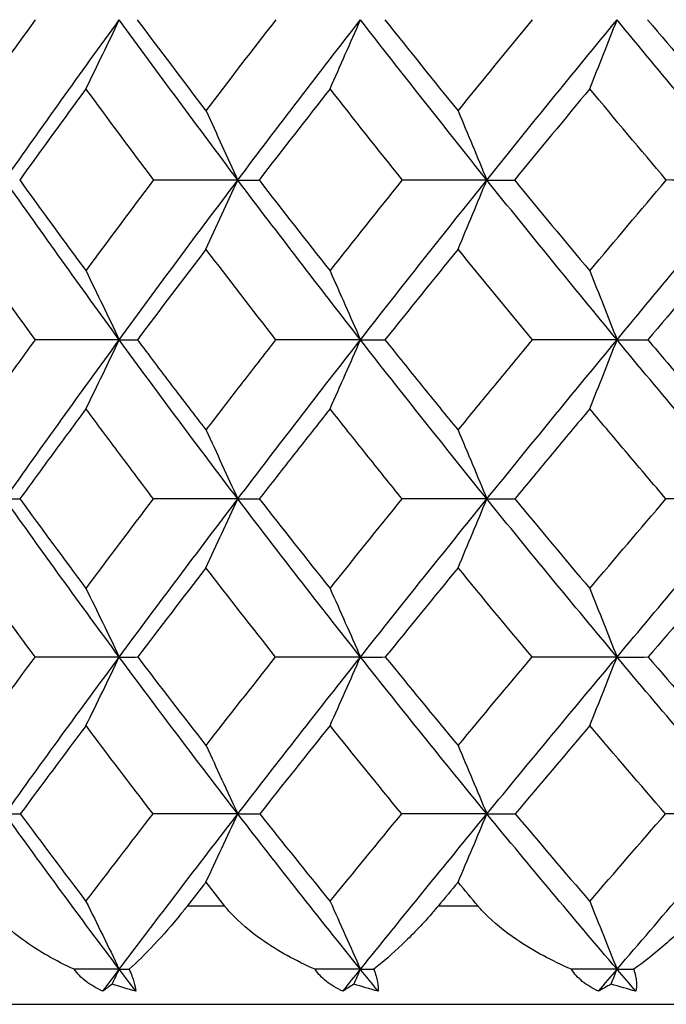
# Model space of a CAD drawing. Units: millimetres. Extents: x 182 to 763, y 258 to 1160.
# Drawn here: x 597 to 601, y 626 to 632 of the extents above; entities that cross this region are included whole.
import ezdxf

# ---------------------------------------------------------------- set-up
doc = ezdxf.new("R2010")
doc.units = ezdxf.units.MM
doc.header["$LTSCALE"] = 0.1
doc.linetypes.add('CENTER', pattern=[50.8, 31.75, -6.35, 6.35, -6.35])
doc.layers.get('Defpoints').update_dxf_attribs({"linetype": 'CENTER'})
doc.styles.add('BLAIR ITC', font='txt', dxfattribs={"height": 7})
doc.dimstyles.new('BLAIR ITC', dxfattribs={"dimtxt": 7, "dimasz": 7, "dimexe": 3.5, "dimexo": 2.5, "dimgap": 2, "dimtad": 0, "dimdec": 0, "dimdsep": 46, "dimtxsty": 'BLAIR ITC', "dimcen": 0.09, "dimclrd": 8, "dimclre": 8, "dimclrt": 256, "dimadec": 0, "dimazin": 0, "dimtfac": 1, "dimtdec": 0, "dimtmove": 0, "dimatfit": 3, "dimfxl": 1, "dimtfill": 1, "dimtolj": 1, "dimtzin": 0, "dimarcsym": 0})

# ---------------------------------------------------------------- blocks, each defined once
blk = doc.blocks.new('*D43')
at = {"color": 8, "lineweight": -2, "transparency": 16777216}
for p, q in [((611.4741, 1094.4424), (548.9421, 1094.4424)), ((552.4421, 1087.4424), (552.4421, 874.6376)), ((552.4421, 633.3424), (552.4421, 846.1473)), ((564.3107, 626.3424), (548.9421, 626.3424))]:
    blk.add_line(p, q, dxfattribs=at)
at = {"color": 8, "transparency": 16777216}
for points in [[(551.2755, 1087.4424), (553.6088, 1087.4424), (552.4421, 1094.4424)], [(551.2755, 633.3424), (553.6088, 633.3424), (552.4421, 626.3424)]]:
    blk.add_solid(points, dxfattribs=at)
at = {"layer": 'Defpoints', "color": 0, "transparency": 16777216}
for p in [(613.9741, 1094.4424), (552.4421, 626.3424), (566.8107, 626.3424)]:
    blk.add_point(p, dxfattribs=at)
at = {"lineweight": 30, "transparency": 16777216, "insert": (552.4421, 860.3924), "char_height": 7, "attachment_point": 5, "rotation": 90, "style": 'BLAIR ITC', "bg_fill": 3, "box_fill_scale": 1.1, "bg_fill_color": 256, "bg_fill_true_color": 13158600, "bg_fill_transparency": 0}
blk.add_mtext('\\A1;468', dxfattribs=at)
blk = doc.blocks.new('*D44')
at = {"color": 8, "lineweight": -2, "transparency": 16777216}
for p, q in [((564.3107, 626.3424), (548.9421, 626.3424)), ((552.4421, 619.3424), (552.4421, 534.4377)), ((552.4421, 421.3424), (552.4421, 506.2471)), ((595.7464, 414.3424), (548.9421, 414.3424))]:
    blk.add_line(p, q, dxfattribs=at)
at = {"color": 8, "transparency": 16777216}
for points in [[(551.2755, 619.3424), (553.6088, 619.3424), (552.4421, 626.3424)], [(551.2755, 421.3424), (553.6088, 421.3424), (552.4421, 414.3424)]]:
    blk.add_solid(points, dxfattribs=at)
at = {"layer": 'Defpoints', "color": 0, "transparency": 16777216}
for p in [(566.8107, 626.3424), (552.4421, 414.3424), (598.2464, 414.3424)]:
    blk.add_point(p, dxfattribs=at)
at = {"lineweight": 30, "transparency": 16777216, "insert": (552.4421, 520.3424), "char_height": 7, "attachment_point": 5, "rotation": 90, "style": 'BLAIR ITC', "bg_fill": 3, "box_fill_scale": 1.1, "bg_fill_color": 256, "bg_fill_true_color": 13158600, "bg_fill_transparency": 0}
blk.add_mtext('\\A1;392', dxfattribs=at)

msp = doc.modelspace()

# ---------------------------------------------------------------- linework, layer by layer
at = {"lineweight": 30, "extrusion": (0, 1, -2.22045e-16)}
for p, q in [((597.8533, 626.9424), (597.623, 626.9424)), ((599.4022, 626.9424), (599.1572, 626.9424))]:
    msp.add_line(p, q, dxfattribs=at)
at = {"lineweight": 30}
msp.add_line((566.8107, 626.3424), (661.1374, 626.3424), dxfattribs=at)
at = {"lineweight": 30, "extrusion": (1.2326e-32, -2.22045e-16, -1)}
for centre, major_axis, ratio, start_param, end_param in [((630.3052, 633.5535), (39.8287, 30.0668), 0.463737, -2.171281, -2.155466), ((630.3425, 633.3411), (39.5481, 30.4378), 0.461993, -2.166658, -2.139029), ((628.7882, 633.3411), (38.6118, 31.617), 0.418128, -2.098157, -2.070528), ((628.7902, 633.3411), (-38.6118, 31.617), 0.418128, -1.153922, -1.126293), ((628.7834, 633.129), (-38.8922, 31.2706), 0.420445, -1.138537, -1.122736), ((625.3427, 633.5436), (37.1445, 32.9533), 0.326328, -2.000753, -1.984898), ((633.4378, 633.0605), (-42.249, 24.5495), 0.57549, -0.923606, -0.907681)]:
    msp.add_ellipse(centre, major_axis=major_axis, ratio=ratio, start_param=start_param, end_param=end_param, dxfattribs=at)
at = {"lineweight": 30}
for centre, major_axis, ratio, start_param, end_param in [((563.5969, 667.1482), (-0.0286, 60.4813), 0.679161, -2.192506, -2.183934), ((631.4111, 633.5512), (40.6033, -28.9525), 0.495745, -2.144558, -2.128732), ((568.0238, 667.1482), (-0.0267, 60.4813), 0.619479, -2.192459, -2.183886), ((629.9662, 633.5512), (39.5913, -30.3216), 0.454656, -2.072773, -2.056947), ((572.7341, 667.1482), (-0.0253, 60.4813), 0.555978, -2.192417, -2.183845), ((628.4226, 633.5512), (38.6762, -31.4806), 0.410765, -2.0044, -1.988574), ((629.9866, 633.129), (-39.6198, -30.3437), 0.454675, -1.001291, -0.98549), ((628.4407, 633.129), (-38.7039, -31.5035), 0.410784, -1.069664, -1.053863), ((626.8056, 633.129), (-37.8924, -32.4751), 0.36436, -1.135052, -1.119251), ((632.5937, 633.5436), (41.5215, -27.2321), 0.5338, -2.192326, -2.176471), ((566.0338, 665.9273), (-0.0275, 60.0146), 0.649822, -2.193102, -2.18447), ((633.2867, 632.1014), (-36.455, -0.6987), 0.004824, 0.246296, 0.260478), ((631.2682, 633.5436), (40.4293, -28.8287), 0.495769, -2.116709, -2.100854), ((570.5812, 665.9273), (-0.0259, 60.0146), 0.588183, -2.193058, -2.184426), ((634.0033, 632.1014), (-36.4553, -0.6827), 0.006313, 0.324823, 0.339005), ((629.8362, 633.5436), (39.4216, -30.192), 0.454681, -2.044923, -2.029068), ((628.2894, 633.1173), (-38.5111, -31.3435), 0.410826, -1.041815, -1.025982), ((626.6704, 633.1173), (-37.7036, -32.3103), 0.364405, -1.107207, -1.091374), ((624.9731, 633.1173), (-37.004, -33.1092), 0.315738, -1.170036, -1.154203), ((564.1041, 664.7733), (-0.0291, 59.6292), 0.679171, -2.194101, -2.185425), ((632.7264, 631.4878), (-36.3017, -1.0604), 0.006175, 0.207888, 0.222144), ((568.4864, 664.7733), (-0.0272, 59.6292), 0.61949, -2.194052, -2.185376), ((633.5036, 631.4878), (-36.3023, -1.0395), 0.008447, 0.286397, 0.300653), ((573.1491, 664.7733), (-0.0257, 59.6292), 0.55599, -2.194009, -2.185333), ((634.1604, 631.4878), (-36.3031, -1.0123), 0.010667, 0.364909, 0.379165), ((632.0881, 630.8697), (-36.1007, -1.4175), 0.006726, 0.169856, 0.184212), ((633.1889, 633.4895), (41.9829, -24.9577), 0.568582, -2.216168, -2.200192), ((566.4806, 663.6522), (-0.0279, 59.2643), 0.64983, -2.195385, -2.186672), ((632.9234, 630.8697), (-36.1016, -1.3941), 0.009783, 0.248339, 0.262695), ((632.0217, 633.4895), (40.8433, -26.7821), 0.533848, -2.136325, -2.120349), ((570.9855, 663.6522), (-0.0262, 59.2643), 0.588192, -2.195339, -2.186626), ((633.6419, 630.8697), (-36.1028, -1.3621), 0.01278, 0.326827, 0.341183), ((630.7433, 633.4895), (39.7689, -28.3529), 0.495823, -2.060701, -2.044725), ((626.2192, 633.0605), (-37.1036, -31.7961), 0.364454, -1.051218, -1.035294), ((624.574, 633.0605), (-36.4151, -32.5824), 0.315788, -1.114049, -1.098124), ((622.8635, 633.0605), (-35.8346, -33.2198), 0.265175, -1.174728, -1.158803), ((564.5456, 662.5875), (-0.0286, 58.9564), 0.679166, -2.197086, -2.188347), ((632.264, 630.2653), (-35.8528, -1.7603), 0.010498, 0.210658, 0.225143), ((632.804, 633.4412), (41.5334, -24.6877), 0.568655, -2.1879, -2.171857), ((568.8891, 662.5875), (-0.0267, 58.9564), 0.619485, -2.197038, -2.188299), ((633.0418, 630.2653), (-35.8545, -1.7254), 0.014313, 0.289111, 0.303596), ((631.6657, 633.4412), (40.4058, -26.4929), 0.533926, -2.10805, -2.092007), ((573.5106, 662.5875), (-0.0252, 58.9564), 0.555984, -2.196995, -2.188256), ((633.7021, 630.2653), (-35.8566, -1.6799), 0.018039, 0.367573, 0.382058), ((630.4183, 633.4412), (39.3428, -28.0472), 0.495905, -2.032419, -2.016377), ((625.9022, 633.0041), (-36.6966, -31.4425), 0.364536, -1.02294, -1.006954), ((624.2919, 633.0041), (-36.0155, -32.2205), 0.315875, -1.085777, -1.06979), ((622.618, 633.0041), (-35.4412, -32.8511), 0.265267, -1.146461, -1.130474), ((631.5093, 629.6708), (-35.5375, -2.132), 0.010523, 0.173379, 0.188027), ((633.2713, 633.3579), (42.0663, -22.2709), 0.599919, -2.243799, -2.227644), ((566.8415, 661.598), (-0.0282, 58.7365), 0.649834, -2.199096, -2.190349), ((632.3438, 629.6708), (-35.5396, -2.0961), 0.015189, 0.251787, 0.266435), ((632.2861, 633.3579), (40.9164, -24.3191), 0.568698, -2.159399, -2.143243), ((571.3121, 661.598), (-0.0265, 58.7365), 0.588196, -2.199049, -2.190302), ((633.065, 629.6708), (-35.5425, -2.0474), 0.019761, 0.330206, 0.344853), ((631.1879, 633.3579), (39.8055, -26.0978), 0.533972, -2.079544, -2.063389), ((627.0333, 628.6957), (30.6313, 2.0836), 0.015842, -2.912795, -2.904274), ((627.9742, 628.6921), (30.7791, 2.0334), 0.021218, -2.830842, -2.822314), ((628.8227, 628.6878), (30.9355, 1.9699), 0.026311, -2.749772, -2.741234)]:
    msp.add_ellipse(centre, major_axis=major_axis, ratio=ratio, start_param=start_param, end_param=end_param, dxfattribs=at)
at = {"lineweight": 30, "extrusion": (-1.2326e-32, -2.22045e-16, -1)}
for centre, major_axis, ratio, start_param, end_param in [((631.7976, 633.3411), (-40.5823, 29.0446), 0.503009, -1.01342, -0.985791), ((630.3444, 633.3411), (-39.5481, 30.4378), 0.461993, -1.085422, -1.057793), ((630.3087, 633.129), (-39.8296, 30.0675), 0.463755, -1.069466, -1.053665), ((628.632, 633.331), (38.4167, 31.4572), 0.418128, -2.125877, -2.098151), ((631.6266, 633.331), (-40.3772, 28.8977), 0.503009, -1.04114, -1.013413), ((630.1884, 633.331), (-39.3481, 30.284), 0.461993, -1.113142, -1.085415), ((631.3486, 633.3061), (-40.0362, 28.6537), 0.503009, -1.069033, -1.041136), ((629.9358, 633.3061), (-39.0159, 30.0283), 0.461993, -1.141035, -1.113138), ((633.5531, 633.2757), (-41.9813, 24.9757), 0.575504, -0.940872, -0.912842), ((623.2195, 633.4895), (35.9321, 33.0809), 0.276014, -1.995818, -1.979842), ((631.0371, 633.0605), (-40.0076, 28.0545), 0.50413, -1.080869, -1.064945), ((626.2226, 633.4412), (36.844, 31.2575), 0.374389, -2.148594, -2.132551), ((630.6906, 633.004), (-39.5649, 27.7468), 0.504038, -1.109205, -1.093219), ((601.8659, 630.0264), (-10.1188, 12.3776), 0.241726, -1.622628, -1.610645), ((599.5997, 628.2871), (-1.3468, -1.9308), 0.218776, -0.521444, -0.454312)]:
    msp.add_ellipse(centre, major_axis=major_axis, ratio=ratio, start_param=start_param, end_param=end_param, dxfattribs=at)
at = {"lineweight": 30, "extrusion": (-2.46519e-32, -2.22045e-16, -1)}
for centre, major_axis, ratio, start_param, end_param in [((628.7798, 633.5535), (38.8914, 31.2698), 0.420426, -2.10221, -2.086395), ((631.7333, 633.129), (-40.8618, 28.649), 0.504207, -0.996891, -0.98109), ((631.5497, 633.1162), (-40.6437, 28.4978), 0.504147, -1.024769, -1.008932), ((628.3666, 633.3061), (38.0923, 31.1916), 0.418128, -2.153771, -2.125874), ((631.9165, 633.004), (-40.6431, 26.1421), 0.541392, -1.032728, -1.016742), ((601.0801, 628.2871), (-1.3693, -1.9149), 0.280894, -0.56823, -0.501098)]:
    msp.add_ellipse(centre, major_axis=major_axis, ratio=ratio, start_param=start_param, end_param=end_param, dxfattribs=at)
at = {"lineweight": 30, "extrusion": (0, -2.22045e-16, -1)}
for centre, major_axis, ratio, start_param, end_param in [((627.1631, 633.5535), (38.0571, 32.2801), 0.374523, -2.036217, -2.020402), ((601.1824, 632.1016), (-36.4612, -0.0645), 0.019685, -1.481516, -1.467335), ((630.1407, 633.1162), (-39.6171, 29.9085), 0.463692, -1.09734, -1.081502), ((601.8932, 631.4879), (-36.3164, -0.1405), 0.029596, -1.441301, -1.427045), ((632.6542, 633.3061), (-41.1411, 27.0435), 0.540924, -0.993102, -0.965205), ((626.7632, 633.3061), (37.2729, 32.1663), 0.371686, -2.088335, -2.060438), ((626.5442, 633.4895), (37.2461, 31.5941), 0.374455, -2.120256, -2.104281), ((601.2293, 630.8698), (-36.1275, -0.1311), 0.039644, -1.479276, -1.464919), ((599.9217, 630.8698), (-36.1277, -0.0183), 0.039806, -1.557878, -1.543521), ((631.0995, 633.2757), (-39.7235, 28.4299), 0.503009, -1.097059, -1.06903), ((623.1562, 633.2757), (35.6798, 33.3642), 0.272226, -1.992969, -1.96494), ((632.2939, 633.0605), (-41.098, 26.4313), 0.54148, -1.004385, -0.98846), ((571.0432, 591.1124), (0.0265, -64.5381), 0.555172, -2.195775, -2.187788), ((624.6273, 633.4412), (36.1409, 32.0678), 0.326169, -2.085261, -2.069218), ((600.6115, 630.2653), (-35.8949, -0.0969), 0.050078, -1.516893, -1.502407), ((633.0317, 633.004), (-41.7813, 24.2815), 0.575409, -0.951958, -0.935971), ((563.3359, 589.5061), (0.0294, -65.4723), 0.649085, -2.197577, -2.189725), ((568.1484, 589.5061), (0.0277, -65.4723), 0.587399, -2.197621, -2.189769), ((624.223, 633.3579), (35.6021, 31.5921), 0.326124, -2.113881, -2.097726), ((622.6094, 633.3579), (35.0146, 32.2421), 0.27589, -2.052788, -2.036633), ((620.9425, 633.3579), (34.5328, 32.7576), 0.223955, -1.993532, -1.977377), ((560.5156, 587.805), (0.0317, -66.5447), 0.678444, -2.199774, -2.192074), ((609.8788, 631.262), (19.8349, 21.0831), 0.184422, -1.970713, -1.964308), ((610.5376, 631.2617), (-18.6308, 19.738), 0.443368, -1.402568, -1.396162), ((598.2583, 628.5713), (31.7433, -0.127), 0.063347, 1.507711, 1.516492), ((610.2449, 631.2617), (20.1931, 21.1941), 0.145593, -1.936753, -1.930348), ((610.9447, 631.2618), (-19.1783, 19.9717), 0.400488, -1.431772, -1.425367), ((598.1441, 628.2871), (-2.3236, -0.3783), 0.824688, -1.073005, -1.005875)]:
    msp.add_ellipse(centre, major_axis=major_axis, ratio=ratio, start_param=start_param, end_param=end_param, dxfattribs=at)
at = {"lineweight": 30, "extrusion": (-6.16298e-32, -2.22045e-16, -1)}
msp.add_ellipse((627.1426, 633.3411), major_axis=(37.7812, 32.6051), ratio=0.371686, start_param=-2.032722, end_param=-2.005093, dxfattribs=at)
at = {"lineweight": 30, "extrusion": (8.42594e-35, -2.22045e-16, -1)}
msp.add_ellipse((564.9201, 595.5679), major_axis=(0.0279, -62.216), ratio=0.649081, start_param=-2.192201, end_param=-2.183873, dxfattribs=at)
at = {"lineweight": 30, "extrusion": (2.40741e-35, -2.22045e-16, -1)}
for centre, major_axis, ratio, start_param, end_param in [((569.582, 595.5679), (0.0263, -62.216), 0.587395, -2.192245, -2.183917), ((562.3217, 594.1268), (0.0297, -62.9407), 0.678442, -2.192979, -2.184757)]:
    msp.add_ellipse(centre, major_axis=major_axis, ratio=ratio, start_param=start_param, end_param=end_param, dxfattribs=at)
at = {"lineweight": 30, "extrusion": (4.93038e-32, -2.22045e-16, -1)}
for centre, major_axis, ratio, start_param, end_param in [((632.9559, 633.331), (-41.4914, 27.2738), 0.540924, -0.965208, -0.937482), ((622.9662, 633.4412), (35.5444, 32.7277), 0.275938, -2.024165, -2.008122)]:
    msp.add_ellipse(centre, major_axis=major_axis, ratio=ratio, start_param=start_param, end_param=end_param, dxfattribs=at)
at = {"lineweight": 30, "extrusion": (2.46519e-32, -2.22045e-16, -1)}
for centre, major_axis, ratio, start_param, end_param in [((628.6252, 633.5436), (38.6976, 31.1147), 0.420444, -2.130088, -2.114232), ((632.8504, 633.1162), (-41.7514, 26.8488), 0.541493, -0.948281, -0.932444), ((626.5379, 633.2757), (36.9817, 31.915), 0.371686, -2.116361, -2.088332), ((632.383, 633.2757), (-40.8196, 26.8322), 0.540924, -1.021128, -0.993098)]:
    msp.add_ellipse(centre, major_axis=major_axis, ratio=ratio, start_param=start_param, end_param=end_param, dxfattribs=at)
at = {"lineweight": 30, "extrusion": (-4.93038e-32, -2.22045e-16, -1)}
for centre, major_axis, ratio, start_param, end_param in [((627.0241, 633.5436), (37.8674, 32.1199), 0.374541, -2.064095, -2.048239), ((609.537, 631.2619), (19.4287, 20.9484), 0.224575, -2.004263, -1.997858)]:
    msp.add_ellipse(centre, major_axis=major_axis, ratio=ratio, start_param=start_param, end_param=end_param, dxfattribs=at)
at = {"lineweight": 30, "extrusion": (6.16298e-32, -2.22045e-16, -1)}
for centre, major_axis, ratio, start_param, end_param in [((627.0024, 633.331), (37.5902, 32.4402), 0.371686, -2.060442, -2.032715), ((625.081, 633.3061), (36.5617, 32.9724), 0.322952, -2.025533, -1.997635)]:
    msp.add_ellipse(centre, major_axis=major_axis, ratio=ratio, start_param=start_param, end_param=end_param, dxfattribs=at)
at = {"lineweight": 30, "extrusion": (-3.61112e-35, -2.22045e-16, -1)}
msp.add_ellipse((599.8467, 632.1016), major_axis=(-36.4613, -0.0079), ratio=0.019763, start_param=-1.560071, end_param=-1.54589, dxfattribs=at)
at = {"lineweight": 30, "extrusion": (9.86076e-32, -2.22045e-16, -1)}
msp.add_ellipse((625.2925, 633.331), major_axis=(36.8731, 33.2532), ratio=0.322952, start_param=-1.997639, end_param=-1.969912, dxfattribs=at)
at = {"lineweight": 30, "extrusion": (-1.44445e-34, -2.22045e-16, -1)}
msp.add_ellipse((598.598, 632.1016), major_axis=(-36.4613, 0.0486), ratio=0.019719, start_param=-1.638626, end_param=-1.624445, dxfattribs=at)
at = {"lineweight": 30, "extrusion": (1.20371e-35, -2.22045e-16, -1)}
for centre, major_axis, ratio, start_param, end_param in [((566.8693, 594.1268), (0.0278, -62.9407), 0.61871, -2.193026, -2.184804), ((571.7074, 594.1268), (0.0262, -62.9407), 0.555164, -2.193068, -2.184846), ((564.173, 592.6352), (0.0292, -63.7244), 0.649075, -2.194182, -2.186075), ((570.2297, 587.805), (0.028, -66.5447), 0.555166, -2.199864, -2.192164)]:
    msp.add_ellipse(centre, major_axis=major_axis, ratio=ratio, start_param=start_param, end_param=end_param, dxfattribs=at)
at = {"lineweight": 30, "extrusion": (9.62965e-35, -2.22045e-16, -1)}
for centre, major_axis, ratio, start_param, end_param in [((600.5293, 631.4879), (-36.3166, -0.0557), 0.029808, -1.519875, -1.505619), ((599.2482, 631.4879), (-36.3166, 0.0295), 0.029836, -1.59845, -1.584194), ((598.7008, 630.8698), (-36.1276, 0.0947), 0.039723, -1.63648, -1.622123), ((565.2224, 587.805), (0.0296, -66.5447), 0.618713, -2.199822, -2.192122)]:
    msp.add_ellipse(centre, major_axis=major_axis, ratio=ratio, start_param=start_param, end_param=end_param, dxfattribs=at)
at = {"lineweight": 30, "extrusion": (-2.40741e-35, -2.22045e-16, -1)}
for centre, major_axis, ratio, start_param, end_param in [((568.906, 592.6352), (0.0275, -63.7244), 0.587388, -2.194227, -2.18612), ((598.9236, 628.5658), (31.5915, 0.0154), 0.063604, 1.578462, 1.587255)]:
    msp.add_ellipse(centre, major_axis=major_axis, ratio=ratio, start_param=start_param, end_param=end_param, dxfattribs=at)
at = {"lineweight": 30, "extrusion": (-3.69779e-32, -2.22045e-16, -1)}
msp.add_ellipse((624.9156, 633.4895), major_axis=(36.5353, 32.4135), ratio=0.32624, start_param=-2.056918, end_param=-2.040942, dxfattribs=at)
at = {"lineweight": 30, "extrusion": (3.69779e-32, -2.22045e-16, -1)}
for centre, major_axis, ratio, start_param, end_param in [((624.8807, 633.2757), (36.2761, 32.7148), 0.322952, -2.053558, -2.025529), ((600.7879, 630.0263), (-9.5201, 12.3523), 0.269992, -1.612566, -1.600583), ((610.1541, 631.2619), (-18.0123, 19.5055), 0.488407, -1.37522, -1.368815), ((598.2079, 628.2871), (-1.3303, -1.9422), 0.15531, -0.47599, -0.408859)]:
    msp.add_ellipse(centre, major_axis=major_axis, ratio=ratio, start_param=start_param, end_param=end_param, dxfattribs=at)
at = {"lineweight": 30, "extrusion": (3.61112e-35, -2.22045e-16, -1)}
msp.add_ellipse((561.5101, 591.1124), major_axis=(0.03, -64.5381), ratio=0.678449, start_param=-2.195688, end_param=-2.187701, dxfattribs=at)
at = {"lineweight": 30, "extrusion": (4.81482e-35, -2.22045e-16, -1)}
for centre, major_axis, ratio, start_param, end_param in [((566.1292, 591.1124), (0.0281, -64.5381), 0.618718, -2.195734, -2.187747), ((600.0461, 629.6709), (-35.6003, -0.0366), 0.060793, -1.55415, -1.539502)]:
    msp.add_ellipse(centre, major_axis=major_axis, ratio=ratio, start_param=start_param, end_param=end_param, dxfattribs=at)
at = {"lineweight": 30, "extrusion": (-1.15556e-33, -2.22045e-16, -1)}
msp.add_ellipse((601.9395, 630.2653), major_axis=(-35.8943, -0.2379), ratio=0.049712, start_param=-1.438256, end_param=-1.423771, dxfattribs=at)
at = {"lineweight": 30, "extrusion": (-4.81482e-35, -2.22045e-16, -1)}
msp.add_ellipse((599.3659, 630.2653), major_axis=(-35.895, 0.0446), ratio=0.050135, start_param=-1.595531, end_param=-1.581046, dxfattribs=at)
at = {"lineweight": 30, "extrusion": (-1.92593e-34, -2.22045e-16, -1)}
for centre, major_axis, ratio, start_param, end_param in [((601.3089, 629.6709), (-35.5997, -0.2066), 0.060525, -1.475466, -1.460818), ((599.6757, 628.5654), (31.4418, 0.1584), 0.063695, 1.649693, 1.658487)]:
    msp.add_ellipse(centre, major_axis=major_axis, ratio=ratio, start_param=start_param, end_param=end_param, dxfattribs=at)
at = {"lineweight": 30, "extrusion": (1.92593e-34, -2.22045e-16, -1)}
msp.add_ellipse((598.8693, 629.6709), major_axis=(-35.6001, 0.1336), ratio=0.060686, start_param=-1.632835, end_param=-1.618187, dxfattribs=at)
at = {"lineweight": 30, "extrusion": (1.54074e-33, -2.22045e-16, -1)}
msp.add_ellipse((599.5315, 628.2871), major_axis=(-2.3516, -0.1091), ratio=0.829276, start_param=-1.212025, end_param=-1.144894, dxfattribs=at)
at = {"lineweight": 30, "extrusion": (-3.08149e-33, -2.22045e-16, -1)}
msp.add_ellipse((601.0079, 628.2871), major_axis=(-2.3484, 0.1651), ratio=0.828752, start_param=-1.352538, end_param=-1.285407, dxfattribs=at)
at = {"lineweight": 30}
for points, knots in [([(596.2964, 629.8521), (596.3621, 629.944), (596.4281, 630.0359), (596.5609, 630.2199), (596.6277, 630.312), (596.6948, 630.4041)], [-0.07843518, -0.07843518, -0.07843518, -0.07843518, -0.0392335, -0.0392335, -0.000001, -0.000001, -0.000001, -0.000001]), ([(597.3182, 630.4041), (597.3874, 630.312), (597.457, 630.2199), (597.5969, 630.0359), (597.6672, 629.944), (597.7379, 629.8521)], [-0.07843556, -0.07843556, -0.07843556, -0.07843556, -0.03920277, -0.03920277, -0.0000011, -0.0000011, -0.0000011, -0.0000011]), ([(597.7379, 629.8521), (597.8085, 629.944), (597.8795, 630.0359), (598.022, 630.2199), (598.0937, 630.312), (598.1656, 630.4041)], [-0.07843518, -0.07843518, -0.07843518, -0.07843518, -0.0392335, -0.0392335, -0.000001, -0.000001, -0.000001, -0.000001]), ([(598.8323, 630.4041), (598.9062, 630.312), (598.9804, 630.2199), (599.1294, 630.0359), (599.2043, 629.944), (599.2794, 629.8521)], [-0.07843556, -0.07843556, -0.07843556, -0.07843556, -0.03920277, -0.03920277, -0.0000011, -0.0000011, -0.0000011, -0.0000011]), ([(599.2794, 629.8521), (599.3546, 629.944), (599.43, 630.0359), (599.5815, 630.2199), (599.6576, 630.312), (599.7339, 630.4041)], [-0.07843518, -0.07843518, -0.07843518, -0.07843518, -0.0392335, -0.0392335, -0.000001, -0.000001, -0.000001, -0.000001]), ([(600.4397, 630.4041), (600.5178, 630.312), (600.5962, 630.2199), (600.7535, 630.0359), (600.8324, 629.944), (600.9116, 629.8521)], [-0.07843556, -0.07843556, -0.07843556, -0.07843556, -0.03920277, -0.03920277, -0.0000011, -0.0000011, -0.0000011, -0.0000011]), ([(597.004, 629.9826), (596.936, 629.8906), (596.8683, 629.7988), (596.7336, 629.6152), (596.6666, 629.5234), (596.5999, 629.4317)], [-0.07827156, -0.07827156, -0.07827156, -0.07827156, -0.03912183, -0.03912183, -0.000001, -0.000001, -0.000001, -0.000001]), ([(597.4165, 629.4317), (597.3471, 629.5234), (597.278, 629.6152), (597.1405, 629.7988), (597.0721, 629.8906), (597.004, 629.9826)], [-0.07827182, -0.07827182, -0.07827182, -0.07827182, -0.03915076, -0.03915076, -0.00000111, -0.00000111, -0.00000111, -0.00000111]), ([(598.4967, 629.9826), (598.424, 629.8906), (598.3515, 629.7988), (598.2072, 629.6152), (598.1354, 629.5234), (598.0639, 629.4317)], [-0.07827156, -0.07827156, -0.07827156, -0.07827156, -0.03912183, -0.03912183, -0.000001, -0.000001, -0.000001, -0.000001]), ([(598.9372, 629.4317), (598.8631, 629.5234), (598.7894, 629.6152), (598.6426, 629.7988), (598.5695, 629.8906), (598.4967, 629.9826)], [-0.07827182, -0.07827182, -0.07827182, -0.07827182, -0.03915076, -0.03915076, -0.00000111, -0.00000111, -0.00000111, -0.00000111]), ([(600.0848, 629.9826), (600.0078, 629.8906), (599.931, 629.7988), (599.778, 629.6152), (599.7018, 629.5234), (599.6259, 629.4317)], [-0.07827156, -0.07827156, -0.07827156, -0.07827156, -0.03912183, -0.03912183, -0.000001, -0.000001, -0.000001, -0.000001]), ([(600.5506, 629.4317), (600.4723, 629.5234), (600.3944, 629.6152), (600.2392, 629.7988), (600.1618, 629.8906), (600.0848, 629.9826)], [-0.07827182, -0.07827182, -0.07827182, -0.07827182, -0.03915076, -0.03915076, -0.00000111, -0.00000111, -0.00000111, -0.00000111]), ([(596.5085, 627.5063), (596.6231, 627.6657), (596.7387, 627.8254), (596.9717, 628.145), (597.0892, 628.305), (597.2077, 628.4652)], [0.000001, 0.000001, 0.000001, 0.000001, 0.0681959, 0.0681959, 0.1363908, 0.1363908, 0.1363908, 0.1363908]), ([(597.9327, 627.5063), (597.8095, 627.6657), (597.6875, 627.8254), (597.4458, 628.145), (597.3262, 628.305), (597.2077, 628.4652)], [-0.1363909, -0.1363909, -0.1363909, -0.1363909, -0.0681959, -0.0681959, -0.000001, -0.000001, -0.000001, -0.000001]), ([(597.9327, 627.5063), (598.0559, 627.6657), (598.18, 627.8254), (598.4299, 628.145), (598.5558, 628.305), (598.6824, 628.4652)], [0.000001, 0.000001, 0.000001, 0.000001, 0.0681959, 0.0681959, 0.1363908, 0.1363908, 0.1363908, 0.1363908]), ([(599.4558, 627.5063), (599.3247, 627.6657), (599.1947, 627.8254), (598.9369, 628.145), (598.8091, 628.305), (598.6824, 628.4652)], [-0.1363909, -0.1363909, -0.1363909, -0.1363909, -0.0681959, -0.0681959, -0.000001, -0.000001, -0.000001, -0.000001]), ([(599.4558, 627.5063), (599.5868, 627.6657), (599.7187, 627.8254), (599.984, 628.145), (600.1173, 628.305), (600.2515, 628.4652)], [0.000001, 0.000001, 0.000001, 0.000001, 0.0681959, 0.0681959, 0.1363908, 0.1363908, 0.1363908, 0.1363908]), ([(601.0683, 627.5063), (600.9302, 627.6657), (600.7931, 627.8254), (600.5208, 628.145), (600.3856, 628.305), (600.2515, 628.4652)], [-0.1363909, -0.1363909, -0.1363909, -0.1363909, -0.0681959, -0.0681959, -0.000001, -0.000001, -0.000001, -0.000001]), ([(597.2077, 626.5564), (597.0887, 626.7143), (596.9709, 626.8724), (596.7378, 627.1891), (596.6226, 627.3476), (596.5085, 627.5063)], [-0.1357582, -0.1357582, -0.1357582, -0.1357582, -0.0678805, -0.0678805, -0.000001, -0.000001, -0.000001, -0.000001]), ([(597.2077, 626.5564), (597.3267, 626.7143), (597.4466, 626.8724), (597.6883, 627.1891), (597.8101, 627.3476), (597.9327, 627.5063)], [0.000001, 0.000001, 0.000001, 0.000001, 0.0678822, 0.0678822, 0.1357651, 0.1357651, 0.1357651, 0.1357651]), ([(598.6824, 626.5564), (598.5552, 626.7143), (598.429, 626.8724), (598.1791, 627.1891), (598.0553, 627.3476), (597.9327, 627.5063)], [-0.1357582, -0.1357582, -0.1357582, -0.1357582, -0.0678805, -0.0678805, -0.000001, -0.000001, -0.000001, -0.000001]), ([(598.6824, 626.5564), (598.8097, 626.7143), (598.9378, 626.8724), (599.1956, 627.1891), (599.3253, 627.3476), (599.4558, 627.5063)], [0.000001, 0.000001, 0.000001, 0.000001, 0.0678822, 0.0678822, 0.1357651, 0.1357651, 0.1357651, 0.1357651]), ([(600.2515, 626.5564), (600.1167, 626.7143), (599.983, 626.8724), (599.7178, 627.1891), (599.5862, 627.3476), (599.4558, 627.5063)], [-0.1357582, -0.1357582, -0.1357582, -0.1357582, -0.0678805, -0.0678805, -0.000001, -0.000001, -0.000001, -0.000001]), ([(600.2515, 626.5564), (600.3862, 626.7143), (600.5217, 626.8724), (600.794, 627.1891), (600.9308, 627.3476), (601.0683, 627.5063)], [0.000001, 0.000001, 0.000001, 0.000001, 0.0678822, 0.0678822, 0.1357651, 0.1357651, 0.1357651, 0.1357651]), ([(596.9321, 626.5565), (596.8199, 626.6075), (596.7113, 626.6684), (596.5502, 626.7865), (596.4882, 626.8408), (596.4303, 626.9085), (596.4235, 626.9167), (596.4144, 626.9284), (596.4118, 626.9317), (596.4083, 626.9363), (596.4074, 626.9376), (596.4055, 626.94), (596.4047, 626.9412), (596.4038, 626.9424)], [-0.07252577, -0.07252577, -0.07252577, -0.07252577, -0.03322159, -0.03322159, -0.00620029, -0.00620029, -0.00252159, -0.00252159, -0.00107393, -0.00107393, -0.0005151, -0.0005151, -0.000001, -0.000001, -0.000001, -0.000001]), ([(597.623, 626.9424), (597.622, 626.9412), (597.6211, 626.9399), (597.619, 626.9373), (597.618, 626.936), (597.6141, 626.9311), (597.6113, 626.9275), (597.6011, 626.9146), (597.5937, 626.9055), (597.5294, 626.8263), (597.4733, 626.7631), (597.3676, 626.6511), (597.3158, 626.6002), (597.2682, 626.5565)], [-0.07300597, -0.07300597, -0.07300597, -0.07300597, -0.07246456, -0.07246456, -0.07187201, -0.07187201, -0.07030353, -0.07030353, -0.06616865, -0.06616865, -0.03393553, -0.03393553, -0.000001, -0.000001, -0.000001, -0.000001]), ([(598.4047, 626.5565), (598.2891, 626.6075), (598.1767, 626.6684), (598.0085, 626.7865), (597.9434, 626.8408), (597.8817, 626.9085), (597.8744, 626.9167), (597.8647, 626.9284), (597.8619, 626.9317), (597.8582, 626.9363), (597.8572, 626.9376), (597.8552, 626.94), (597.8542, 626.9412), (597.8533, 626.9424)], [-0.07252577, -0.07252577, -0.07252577, -0.07252577, -0.03322159, -0.03322159, -0.00620029, -0.00620029, -0.00252159, -0.00252159, -0.00107393, -0.00107393, -0.0005151, -0.0005151, -0.000001, -0.000001, -0.000001, -0.000001]), ([(599.1572, 626.9424), (599.1562, 626.9412), (599.1551, 626.9399), (599.153, 626.9373), (599.1518, 626.936), (599.1477, 626.9311), (599.1447, 626.9275), (599.1338, 626.9146), (599.1259, 626.9055), (599.0568, 626.8263), (598.9952, 626.7631), (598.8774, 626.6511), (598.8189, 626.6002), (598.7641, 626.5565)], [-0.07300597, -0.07300597, -0.07300597, -0.07300597, -0.07246456, -0.07246456, -0.07187201, -0.07187201, -0.07030353, -0.07030353, -0.06616865, -0.06616865, -0.03393553, -0.03393553, -0.000001, -0.000001, -0.000001, -0.000001]), ([(599.9732, 626.5565), (599.855, 626.6075), (599.7395, 626.6684), (599.5653, 626.7865), (599.4974, 626.8408), (599.4323, 626.9085), (599.4246, 626.9167), (599.4143, 626.9284), (599.4114, 626.9317), (599.4074, 626.9363), (599.4063, 626.9376), (599.4042, 626.94), (599.4032, 626.9412), (599.4022, 626.9424)], [-0.07252577, -0.07252577, -0.07252577, -0.07252577, -0.03322159, -0.03322159, -0.00620029, -0.00620029, -0.00252159, -0.00252159, -0.00107393, -0.00107393, -0.0005151, -0.0005151, -0.000001, -0.000001, -0.000001, -0.000001]), ([(600.7827, 626.9424), (600.7816, 626.9412), (600.7805, 626.9399), (600.7782, 626.9373), (600.7771, 626.936), (600.7727, 626.9311), (600.7695, 626.9275), (600.758, 626.9146), (600.7496, 626.9055), (600.6761, 626.8263), (600.6094, 626.7631), (600.4804, 626.6511), (600.4153, 626.6002), (600.3538, 626.5565)], [-0.07300597, -0.07300597, -0.07300597, -0.07300597, -0.07246456, -0.07246456, -0.07187201, -0.07187201, -0.07030353, -0.07030353, -0.06616865, -0.06616865, -0.03393553, -0.03393553, -0.000001, -0.000001, -0.000001, -0.000001]), ([(597.1071, 626.4228), (597.0679, 626.4403), (597.0335, 626.4603), (597.0042, 626.4827), (596.9749, 626.5051), (596.9508, 626.5298), (596.9321, 626.5565)], [0, 0, 0, 0, 0.5, 0.5, 0.5, 1, 1, 1, 1]), ([(597.2682, 626.5565), (597.2811, 626.5273), (597.2905, 626.5017), (597.3037, 626.4571), (597.3073, 626.4384), (597.3087, 626.4228)], [-0.02309542, -0.02309542, -0.02309542, -0.02309542, -0.01155546, -0.01155546, -0.000001, -0.000001, -0.000001, -0.000001]), ([(598.5749, 626.4228), (598.5362, 626.4403), (598.5024, 626.4603), (598.4739, 626.4827), (598.4454, 626.5051), (598.4222, 626.5298), (598.4047, 626.5565)], [0, 0, 0, 0, 0.5, 0.5, 0.5, 1, 1, 1, 1]), ([(598.7641, 626.5565), (598.7753, 626.5273), (598.7826, 626.5017), (598.7908, 626.4571), (598.7918, 626.4384), (598.7905, 626.4228)], [-0.02309542, -0.02309542, -0.02309542, -0.02309542, -0.01155546, -0.01155546, -0.000001, -0.000001, -0.000001, -0.000001]), ([(600.1376, 626.4228), (600.0996, 626.4403), (600.0667, 626.4603), (600.0391, 626.4827), (600.0116, 626.5051), (599.9895, 626.5298), (599.9732, 626.5565)], [0, 0, 0, 0, 0.5, 0.5, 0.5, 1, 1, 1, 1]), ([(600.3538, 626.5565), (600.3631, 626.5273), (600.3682, 626.5017), (600.3716, 626.4571), (600.3699, 626.4384), (600.3658, 626.4228)], [-0.02309542, -0.02309542, -0.02309542, -0.02309542, -0.01155546, -0.01155546, -0.000001, -0.000001, -0.000001, -0.000001])]:
    msp.add_open_spline(points, degree=3, knots=knots, dxfattribs=at)
for points in [[(597.7379, 627.0893), (597.6995, 627.0403), (597.6612, 626.9913), (597.623, 626.9424)], [(599.2794, 627.0893), (599.2386, 627.0403), (599.1978, 626.9913), (599.1572, 626.9424)], [(597.1637, 626.4661), (597.171, 626.4811), (597.1857, 626.5112), (597.2004, 626.5414), (597.2077, 626.5564)], [(598.6423, 626.4661), (598.649, 626.4811), (598.6624, 626.5112), (598.6758, 626.5414), (598.6824, 626.5564)], [(600.2155, 626.4661), (600.2215, 626.4811), (600.2335, 626.5112), (600.2455, 626.5414), (600.2515, 626.5564)]]:
    msp.add_open_spline(points, degree=3, dxfattribs=at)

# ---------------------------------------------------------------- next in the draw order: dimensions: what is measured, and where the dimension line sits
dim = msp.add_linear_dim(base=(552.4421, 626.3424), p1=(613.9741, 1094.4424), p2=(566.8107, 626.3424), angle=90, dimstyle='BLAIR ITC', dxfattribs=at)
dim.commit()
dim.dimension.update_dxf_attribs({"geometry": '*D43', "text_midpoint": (552.4421, 860.3924)})

# ---------------------------------------------------------------- next in the draw order: dimensions: what is measured, and where the dimension line sits
dim = msp.add_linear_dim(base=(552.4421, 414.3424), p1=(566.8107, 626.3424), p2=(598.2464, 414.3424), angle=90, text='392', dimstyle='BLAIR ITC', dxfattribs=at)
dim.commit()
dim.dimension.update_dxf_attribs({"geometry": '*D44', "text_midpoint": (552.4421, 520.3424)})

doc.saveas('drawing.dxf')
